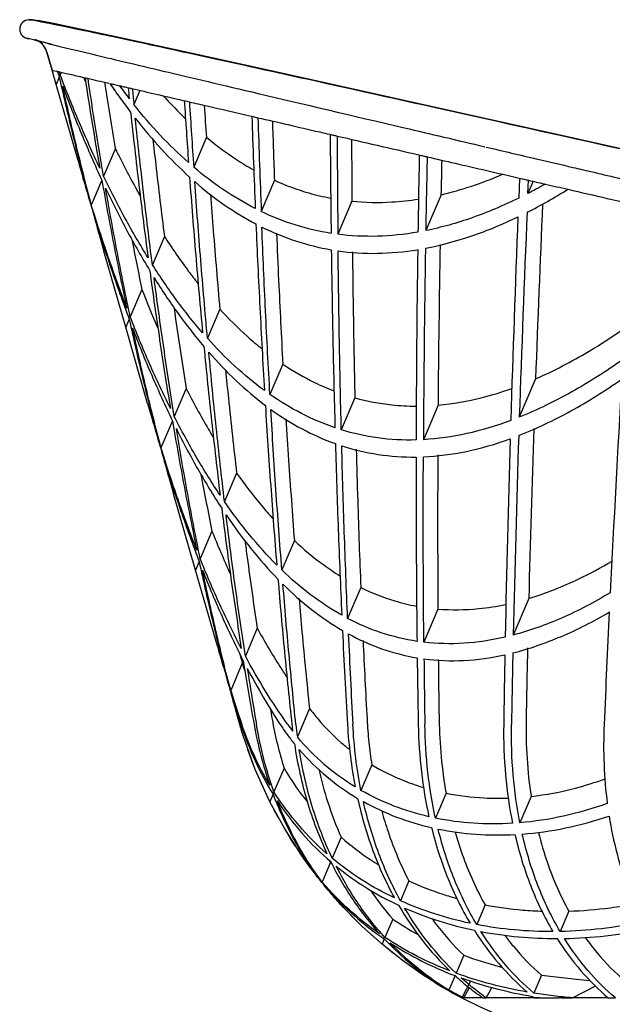
# Model space of a CAD drawing. Units: inches. Extents: x 0 to 204, y 0 to 264.
# Drawn here: x 76 to 84, y 113 to 127 of the extents above; entities that cross this region are included whole.
import ezdxf

# ---------------------------------------------------------------- set-up
doc = ezdxf.new("R2010")
doc.units = ezdxf.units.IN
doc.header["$MEASUREMENT"] = 0
doc.layers.get('0').update_dxf_attribs({"color": 10})

# ---------------------------------------------------------------- blocks, each defined once
blk = doc.blocks.new('VALLE-6W-SD')
for p, q in [((-10.903, 37.192), (-11.155, 37.254)), ((-10.815, 37.171), (-11.155, 37.254)), ((-10.817, 36.829), (-10.886, 37.069)), ((-10.886, 37.069), (-10.817, 36.829)), ((-10.763, 36.638), (-10.817, 36.829)), ((-10.709, 36.765), (-10.718, 36.806)), ((-10.694, 36.8), (-10.709, 36.765)), ((-10.721, 36.736), (-10.763, 36.638)), ((-10.471, 35.621), (-10.763, 36.638)), ((-9.645, 36.558), (-9.725, 36.368)), ((-8.152, 36.213), (-8.07, 36.194)), ((-8.758, 35.932), (-8.927, 35.534)), ((-9.973, 35.784), (-10.13, 35.413)), ((-10.471, 35.621), (-10.394, 35.351)), ((-5.811, 35.672), (-5.803, 35.67)), ((-10.394, 35.351), (-10.405, 35.389)), ((-10.153, 35.359), (-10.294, 35.027)), ((-7.85, 35.358), (-8.026, 34.941)), ((-4.579, 35.387), (-4.59, 35.121)), ((-4.467, 35.182), (-4.46, 35.359)), ((-4.398, 35.345), (-4.467, 35.182)), ((-4.248, 35.31), (-4.236, 35.308)), ((-5.627, 35.165), (-5.83, 34.686)), ((-6.815, 35.079), (-7.003, 34.637)), ((-10.202, 34.684), (-10.125, 34.414)), ((-10.193, 34.65), (-10.202, 34.684)), ((-9.319, 34.61), (-9.479, 34.232)), ((-9.833, 33.397), (-10.125, 34.414)), ((-9.619, 33.902), (-9.775, 33.535)), ((-8.579, 33.638), (-8.744, 33.25)), ((-9.788, 33.503), (-9.833, 33.397)), ((-9.542, 32.38), (-9.833, 33.397)), ((-7.738, 32.904), (-7.91, 32.5)), ((-4.365, 32.707), (-4.582, 32.196)), ((-9.028, 32.579), (-9.186, 32.207)), ((-9.542, 32.38), (-9.464, 32.11)), ((-6.776, 32.455), (-6.958, 32.028)), ((-5.666, 32.357), (-5.861, 31.896)), ((-9.464, 32.11), (-9.475, 32.148)), ((-9.211, 32.148), (-9.364, 31.787)), ((-9.273, 31.443), (-9.195, 31.172)), ((-9.263, 31.409), (-9.273, 31.443)), ((-8.355, 31.451), (-8.516, 31.07)), ((-8.904, 30.156), (-9.195, 31.172)), ((-8.684, 30.674), (-8.84, 30.306)), ((-7.584, 30.55), (-7.751, 30.157)), ((-8.855, 30.272), (-8.904, 30.156)), ((-8.612, 29.139), (-8.904, 30.156)), ((-6.698, 29.924), (-6.873, 29.511)), ((-4.456, 29.776), (-4.663, 29.288)), ((-5.668, 29.635), (-5.856, 29.192)), ((-8.08, 29.382), (-8.238, 29.008)), ((-8.612, 29.139), (-8.535, 28.869)), ((-8.279, 28.913), (-8.434, 28.547)), ((-7.383, 28.309), (-7.544, 27.929)), ((-8.344, 28.201), (-8.313, 28.096)), ((-8.313, 28.096), (-8.344, 28.201)), ((-8.265, 27.935), (-8.313, 28.096)), ((-7.519, 27.762), (-7.52, 27.76)), ((-7.721, 27.511), (-7.856, 27.195)), ((-6.55, 27.556), (-6.695, 27.215)), ((-7.962, 27.169), (-8.029, 27.314)), ((-7.868, 27.164), (-7.911, 27.064)), ((-5.559, 27.178), (-5.7, 26.844)), ((-4.425, 27.135), (-4.574, 26.783)), ((-7.799, 26.852), (-7.858, 26.961)), ((-6.96, 26.589), (-7.079, 26.31)), ((-7.37, 26.182), (-7.49, 26.351)), ((-7.37, 26.182), (-7.387, 26.206)), ((-7.102, 26.255), (-7.214, 25.992)), ((-6.055, 26.006), (-6.168, 25.742)), ((-6.928, 25.652), (-7.059, 25.797)), ((-7.043, 25.778), (-7.059, 25.797)), ((-5.039, 25.687), (-5.15, 25.424)), ((-6.271, 25.497), (-6.375, 25.253)), ((-3.922, 25.604), (-4.037, 25.332)), ((-6.484, 25.223), (-6.561, 25.291)), ((-6.384, 25.232), (-6.413, 25.163)), ((-6.263, 25.04), (-6.342, 25.104)), ((-5.324, 25.014), (-5.425, 24.775)), ((-5.714, 24.655), (-5.865, 24.751)), ((-5.439, 24.743), (-5.522, 24.547)), ((-4.285, 24.748), (-4.386, 24.509)), ((-5.714, 24.655), (-5.734, 24.667)), ((-5.234, 24.667), (-5.351, 24.446)), ((-5.321, 24.446), (-5.247, 24.583)), ((-5.076, 24.446), (-5.351, 24.446)), ((-5.337, 24.446), (-5.321, 24.446)), ((-5.066, 24.446), (-5.023, 24.446)), ((-4.315, 24.446), (-5.024, 24.446)), ((-4.382, 24.446), (-4.311, 24.446)), ((-4.313, 24.448), (-4.315, 24.45)), ((-4.293, 24.446), (-4.052, 24.446)), ((-4.017, 24.446), (-4.052, 24.446)), ((-4.017, 24.446), (-3.871, 24.446)), ((-3.4, 24.446), (-3.88, 24.446)), ((-3.395, 24.446), (-3.3, 24.446))]:
    blk.add_line(p, q)
at = {"flags": 128}
for points in [[(-11.12, 37.501), (-11.155, 37.497), (-11.173, 37.49), (-11.193, 37.48)], [(-11.12, 37.501), (-11.155, 37.497), (-11.173, 37.49), (-11.193, 37.48)], [(-11.12, 37.501), (-11.085, 37.499), (-10.83, 37.457), (-10.125, 37.309), (-9.289, 37.127), (-7.248, 36.676), (-6.746, 36.564)], [(-0.088, 35.077), (-2.232, 35.557), (-4.035, 35.96), (-5.516, 36.29), (-7.814, 36.801), (-9.186, 37.104), (-9.984, 37.278), (-10.776, 37.446), (-10.982, 37.486), (-11.059, 37.497), (-11.12, 37.501)], [(-11.009, 37.221), (-11.02, 37.226), (-11.036, 37.233), (-11.043, 37.235)], [(-11.009, 37.221), (-11.02, 37.226), (-11.036, 37.233), (-11.043, 37.235)], [(-7.911, 27.064), (-8.105, 27.492), (-8.265, 27.935)], [(-8.132, 27.561), (-8.157, 27.625), (-8.206, 27.761)], [(-7.49, 26.351), (-7.713, 26.7), (-7.911, 27.064)], [(-7.57, 26.469), (-7.629, 26.563), (-7.668, 26.625)], [(-6.413, 25.163), (-6.678, 25.4), (-6.928, 25.652)], [(-6.735, 25.455), (-6.781, 25.5), (-6.842, 25.562)], [(-5.865, 24.751), (-6.145, 24.949), (-6.413, 25.163)], [(-5.962, 24.818), (-6.035, 24.869), (-6.085, 24.905)], [(-4.285, 24.748), (-3.777, 24.689), (-3.635, 24.679)], [(-5.023, 24.446), (-4.964, 24.557), (-4.949, 24.587)], [(-3.871, 24.446), (-3.569, 24.6), (-3.554, 24.606)], [(-3.502, 23.827), (-3.738, 23.87), (-3.972, 23.922), (-4.204, 23.984), (-4.433, 24.055), (-4.659, 24.135), (-4.882, 24.224), (-5.101, 24.321), (-5.316, 24.428), (-5.351, 24.446)]]:
    blk.add_lwpolyline(points, dxfattribs=at)
for centre, radius, start, end in [((-11.125, 37.375), 0.125, 90.2709, 179.9482), ((-11.127, 37), 0.5, 83.0909, 89.8641), ((-11.125, 37.375), 0.125, 179.9483, 270), ((-11.127, 37), 0.25, 16.0265, 63.4667)]:
    blk.add_arc(centre, radius, start, end)
for centre, major_axis, ratio, start_param, end_param in [((-11.125, 37.375), (0.028, 0.122), 1, 0.231824, 1.79699), ((-11.125, 37.375), (0.028, 0.122), 1, 0.801638, 1.275268), ((-11.127, 37), (0.113, 0.487), 1, 0.106509, 0.224724), ((-11.125, 37.375), (0.028, 0.122), 1, 1.796992, 2.02152), ((-11.125, 37.375), (0.028, 0.122), 1, 1.796991, 3.36869), ((-11.127, 37), (0.056, 0.244), 1, 5.219287, 5.993884), ((8.724, 52.468), (10.793, 25.444), 0.707107, 2.492417, 2.496005), ((36.162, 61.316), (24.188, 57.024), 0.707107, 2.28909, 2.305434), ((-1.927, 46.307), (5.098, 12.02), 0.707107, 2.743856, 2.76602), ((57.465, 67.772), (34.866, 82.199), 0.707107, 2.234004, 2.235851), ((58.895, 68.052), (35.561, 83.837), 0.707107, 2.229977, 2.232595), ((76.186, 71.232), (43.983, 103.693), 0.707107, 2.189561, 2.197634), ((77.916, 71.533), (44.829, 105.687), 0.707107, 2.186191, 2.194531), ((76.645, 71.09), (44.077, 103.915), 0.707107, 2.188063, 2.192225), ((99.03, 74.989), (55.18, 130.092), 0.707107, 2.151719, 2.161198), ((101.159, 75.317), (56.228, 132.562), 0.707107, 2.148791, 2.158237), ((100.033, 74.905), (55.551, 130.965), 0.707107, 2.149582, 2.155624), ((127.385, 79.113), (69.185, 163.108), 0.707107, 2.118331, 2.126357), ((130.056, 79.476), (70.51, 166.232), 0.707107, 2.115701, 2.123518), ((129.239, 79.103), (69.991, 165.008), 0.707107, 2.115648, 2.120602), ((13.946, 52.911), (13.199, 31.117), 0.707107, 2.423404, 2.440324), ((163.405, 83.693), (87.124, 205.401), 0.707107, 2.087922, 2.092851), ((166.849, 84.098), (88.847, 209.464), 0.707107, 2.085485, 2.090109), ((166.633, 83.776), (88.638, 208.97), 0.707107, 2.084719, 2.086889), ((14.132, 52.72), (13.258, 31.256), 0.707107, 2.423458, 2.435474), ((14.132, 52.72), (13.258, 31.256), 0.707107, 2.423458, 2.435474), ((15.312, 52.752), (13.792, 32.515), 0.707107, 2.411787, 2.423458), ((15.312, 52.752), (13.792, 32.515), 0.707107, 2.411787, 2.423458), ((197.861, 84.548), (104.133, 245.502), 0.707107, 2.056566, 2.065856), ((15.509, 52.565), (13.857, 32.668), 0.707107, 2.407051, 2.423404), ((189.964, 83.624), (100.21, 236.252), 0.707107, 2.061159, 2.072418), ((194.732, 84.189), (102.617, 241.928), 0.707107, 2.05847, 2.069522), ((142.681, 77.643), (76.462, 180.265), 0.707107, 2.093854, 2.107744), ((146.027, 78.089), (78.134, 184.207), 0.707107, 2.091094, 2.104754), ((148.189, 78.516), (79.148, 186.597), 0.707107, 2.090087, 2.101409), ((217.188, 81.877), (113.673, 267.994), 0.707107, 2.038853, 2.049217), ((12.819, 48.213), (12.087, 28.496), 0.707107, 2.423383, 2.441848), ((13.004, 48.021), (12.146, 28.634), 0.707107, 2.423447, 2.436557), ((13.004, 48.021), (12.146, 28.634), 0.707107, 2.423447, 2.436557), ((161.199, 75.413), (85.353, 201.227), 0.707107, 2.070577, 2.083549), ((164.353, 75.926), (86.879, 204.825), 0.707107, 2.068858, 2.079714), ((157.073, 74.898), (83.278, 196.335), 0.707107, 2.073492, 2.086716), ((14.184, 48.054), (12.68, 29.894), 0.707107, 2.410748, 2.423448), ((14.184, 48.054), (12.68, 29.894), 0.707107, 2.410748, 2.423448), ((14.382, 47.867), (12.745, 30.047), 0.707107, 2.405592, 2.423383), ((186.562, 74.662), (97.888, 230.78), 0.707107, 2.050339, 2.056682), ((71.753, 59.419), (40.547, 95.594), 0.707107, 2.168243, 2.181436), ((73.769, 59.771), (41.538, 97.929), 0.707107, 2.164763, 2.177178), ((72.977, 59.511), (41.033, 96.739), 0.707107, 2.166827, 2.177764), ((11.692, 43.515), (10.975, 25.875), 0.707107, 2.423356, 2.443676), ((139.281, 69.338), (74.074, 174.635), 0.707107, 2.085002, 2.090366), ((139.671, 69.189), (74.176, 174.877), 0.707107, 2.083474, 2.088819), ((28.452, 48.811), (19.214, 45.299), 0.707107, 2.295735, 2.315583), ((99.161, 63.865), (54.074, 127.484), 0.707107, 2.127356, 2.134279), ((101.805, 64.259), (55.385, 130.575), 0.707107, 2.124032, 2.130681), ((101.393, 64.045), (55.075, 129.843), 0.707107, 2.123967, 2.130067), ((135.688, 68.888), (72.274, 170.392), 0.707107, 2.088199, 2.093556), ((29.578, 49.079), (19.76, 46.585), 0.707107, 2.291322, 2.308261), ((11.877, 43.323), (11.034, 26.012), 0.707107, 2.430645, 2.437857), ((11.877, 43.323), (11.034, 26.012), 0.707107, 2.430645, 2.437857), ((13.056, 43.355), (11.568, 27.272), 0.707107, 2.409506, 2.423434), ((9.317, 41.757), (9.681, 22.824), 0.707107, 2.449808, 2.472693), ((10.026, 41.968), (10.027, 23.64), 0.707107, 2.443926, 2.45907), ((13.618, 43.419), (11.829, 27.887), 0.707107, 2.404196, 2.416442), ((13.056, 43.355), (11.568, 27.272), 0.707107, 2.41647, 2.423434), ((-1.683, 35.514), (3.711, 8.75), 0.707107, 2.770971, 2.796996), ((-4.52, 31.872), (2, 4.716), 0.707107, 2.736079, 2.764753), ((-2.994, 30.271), (2.398, 5.654), 0.707107, 2.23949, 2.25577), ((-2.925, 30.247), (2.404, 5.668), 0.707107, 2.234112, 2.264663), ((-1.842, 31.686), (3.145, 7.415), 0.707107, 3.051566, 3.071116), ((-1.774, 32.264), (3.356, 7.912), 0.707107, 3.084153, 3.092907), ((-1.774, 32.264), (3.356, 7.912), 0.707107, 3.094161, 3.10417), ((-1.227, 29.727), (2.425, 5.716), 0.707107, 2.941924, 2.948456), ((-0.939, 36.331), (4.86, 11.458), 0.707107, 3.316447, 3.318974)]:
    blk.add_ellipse(centre, major_axis=major_axis, ratio=ratio, start_param=start_param, end_param=end_param)
for points, knots in [([(-11.125, 37.5), (-11.122, 37.502), (-11.083, 37.498), (-10.875, 37.46), (-10.374, 37.357), (-9.414, 37.15), (-8.026, 36.846), (-6.176, 36.436), (-3.878, 35.924), (-1.8, 35.46), (-0.096, 35.079), (0.755, 34.889), (1.181, 34.793)], [0, 0, 0, 0, 0.055556, 0.111111, 0.222222, 0.333333, 0.444444, 0.583333, 0.722222, 0.861111, 0.930556, 1, 1, 1, 1]), ([(-11.025, 37.223), (-10.991, 37.214), (-10.831, 37.174), (-10.35, 37.058), (-9.386, 36.829), (-8.003, 36.502), (-6.499, 36.148), (-5.411, 35.893), (-5.042, 35.806)], [0.0706555, 0.0706555, 0.0706555, 0.0706555, 0.1111111, 0.2222222, 0.3333333, 0.4444444, 0.5833333, 0.6515512, 0.6515512, 0.6515512, 0.6515512]), ([(-10.817, 36.829), (-10.817, 36.829), (-10.795, 36.824), (-10.75, 36.813), (-10.746, 36.812)], [0, 0, 0, 0, 0.0625, 0.06843716, 0.06843716, 0.06843716, 0.06843716]), ([(-10.732, 36.809), (-10.694, 36.8), (-10.6, 36.778), (-10.463, 36.747), (-10.391, 36.73)], [0.07483142, 0.07483142, 0.07483142, 0.07483142, 0.125, 0.16760038, 0.16760038, 0.16760038, 0.16760038]), ([(-9.925, 36.622), (-9.909, 36.619), (-9.872, 36.61), (-9.833, 36.601), (-9.81, 36.596)], [0.24354601, 0.24354601, 0.24354601, 0.24354601, 0.25, 0.2590387, 0.2590387, 0.2590387, 0.2590387]), ([(-9.334, 36.486), (-9.254, 36.397), (-9.156, 36.295), (-9.055, 36.198), (-9.039, 36.182)], [-1, -1, -1, -1, -0.5, -0.4041378, -0.4041378, -0.4041378, -0.4041378]), ([(-8.986, 36.405), (-8.909, 36.388), (-8.648, 36.327), (-8.365, 36.262), (-8.158, 36.214)], [0.35201333, 0.35201333, 0.35201333, 0.35201333, 0.375, 0.42762389, 0.42762389, 0.42762389, 0.42762389]), ([(-8.07, 36.194), (-7.81, 36.134), (-7.492, 36.06), (-7.156, 35.982), (-7.11, 35.972)], [0.43498992, 0.43498992, 0.43498992, 0.43498992, 0.5, 0.51008171, 0.51008171, 0.51008171, 0.51008171]), ([(-9.473, 35.908), (-9.46, 35.795), (-9.411, 35.361), (-9.359, 34.929), (-9.319, 34.61)], [-0.6760044, -0.6760044, -0.6760044, -0.6760044, -0.5, 0, 0, 0, 0]), ([(-8.758, 35.932), (-8.629, 35.825), (-8.424, 35.673), (-8.207, 35.542), (-8.13, 35.499)], [-1, -1, -1, -1, -0.5, -0.2293125, -0.2293125, -0.2293125, -0.2293125]), ([(-9.973, 35.784), (-9.881, 35.595), (-9.772, 35.382), (-9.657, 35.176), (-9.642, 35.149)], [-1, -1, -1, -1, -0.5, -0.4258174, -0.4258174, -0.4258174, -0.4258174]), ([(-5.811, 35.672), (-5.688, 35.643), (-5.289, 35.551), (-4.874, 35.455), (-4.582, 35.388)], [0.60073284, 0.60073284, 0.60073284, 0.60073284, 0.625, 0.67920772, 0.67920772, 0.67920772, 0.67920772]), ([(-4.335, 35.64), (-4.18, 35.604), (-3.948, 35.55), (-3.714, 35.495), (-3.638, 35.477)], [0.6944302, 0.6944302, 0.6944302, 0.6944302, 0.72222222, 0.7355594, 0.7355594, 0.7355594, 0.7355594]), ([(-7.85, 35.358), (-7.701, 35.29), (-7.455, 35.2), (-7.199, 35.139), (-7.102, 35.121)], [-1, -1, -1, -1, -0.5, -0.1981044, -0.1981044, -0.1981044, -0.1981044]), ([(-3.932, 35.238), (-3.759, 35.198), (-3.475, 35.132), (-3.187, 35.065), (-3.075, 35.04)], [0.71875, 0.71875, 0.71875, 0.71875, 0.75, 0.76949907, 0.76949907, 0.76949907, 0.76949907]), ([(-8.704, 35.175), (-8.692, 35.012), (-8.653, 34.498), (-8.61, 33.987), (-8.579, 33.638)], [-0.7332039, -0.7332039, -0.7332039, -0.7332039, -0.5, 0, 0, 0, 0]), ([(-6.815, 35.079), (-6.64, 35.062), (-6.347, 35.056), (-6.047, 35.088), (-5.929, 35.107)], [-1, -1, -1, -1, -0.5, -0.177375, -0.177375, -0.177375, -0.177375]), ([(-9.319, 34.61), (-9.215, 34.449), (-9.068, 34.236), (-8.913, 34.035), (-8.871, 33.982)], [-1, -1, -1, -1, -0.5, -0.3183375, -0.3183375, -0.3183375, -0.3183375]), ([(-7.822, 34.653), (-7.813, 34.444), (-7.788, 33.86), (-7.758, 33.277), (-7.738, 32.904)], [-0.7794737, -0.7794737, -0.7794737, -0.7794737, -0.5, 0, 0, 0, 0]), ([(-6.809, 34.404), (-6.806, 34.154), (-6.798, 33.504), (-6.785, 32.855), (-6.776, 32.455)], [-0.8117159, -0.8117159, -0.8117159, -0.8117159, -0.5, 0, 0, 0, 0]), ([(-9.191, 33.661), (-9.184, 33.609), (-9.132, 33.247), (-9.077, 32.887), (-9.028, 32.579)], [-0.5841003, -0.5841003, -0.5841003, -0.5841003, -0.5, 0, 0, 0, 0]), ([(-8.579, 33.638), (-8.461, 33.509), (-8.278, 33.327), (-8.084, 33.163), (-8.018, 33.11)], [-1, -1, -1, -1, -0.5, -0.2537271, -0.2537271, -0.2537271, -0.2537271]), ([(-4.365, 32.707), (-4.124, 32.814), (-3.725, 33.021), (-3.334, 33.274), (-3.179, 33.383)], [-1, -1, -1, -1, -0.5, -0.1630853, -0.1630853, -0.1630853, -0.1630853]), ([(-7.738, 32.904), (-7.602, 32.812), (-7.379, 32.684), (-7.145, 32.582), (-7.058, 32.549)], [-1, -1, -1, -1, -0.5, -0.2123162, -0.2123162, -0.2123162, -0.2123162]), ([(-8.503, 32.827), (-8.49, 32.701), (-8.443, 32.241), (-8.393, 31.782), (-8.355, 31.451)], [-0.6890634, -0.6890634, -0.6890634, -0.6890634, -0.5, 0, 0, 0, 0]), ([(-9.028, 32.579), (-8.935, 32.396), (-8.815, 32.178), (-8.69, 31.967), (-8.667, 31.93)], [-1, -1, -1, -1, -0.5, -0.3909801, -0.3909801, -0.3909801, -0.3909801]), ([(-5.666, 32.357), (-5.47, 32.376), (-5.143, 32.432), (-4.814, 32.533), (-4.683, 32.58)], [-1, -1, -1, -1, -0.5, -0.1681813, -0.1681813, -0.1681813, -0.1681813]), ([(-6.776, 32.455), (-6.615, 32.41), (-6.346, 32.359), (-6.068, 32.345), (-5.959, 32.344)], [-1, -1, -1, -1, -0.5, -0.1853958, -0.1853958, -0.1853958, -0.1853958]), ([(-7.696, 32.173), (-7.685, 31.99), (-7.65, 31.448), (-7.612, 30.908), (-7.584, 30.55)], [-0.7541377, -0.7541377, -0.7541377, -0.7541377, -0.5, 0, 0, 0, 0]), ([(-6.759, 31.768), (-6.753, 31.539), (-6.735, 30.923), (-6.713, 30.309), (-6.698, 29.924)], [-0.7964793, -0.7964793, -0.7964793, -0.7964793, -0.5, 0, 0, 0, 0]), ([(-5.67, 31.692), (-5.671, 31.421), (-5.673, 30.735), (-5.671, 30.05), (-5.668, 29.635)], [-0.8256486, -0.8256486, -0.8256486, -0.8256486, -0.5, 0, 0, 0, 0]), ([(-8.355, 31.451), (-8.248, 31.298), (-8.09, 31.091), (-7.921, 30.898), (-7.871, 30.843)], [-1, -1, -1, -1, -0.5, -0.2923937, -0.2923937, -0.2923937, -0.2923937]), ([(-8.244, 30.55), (-8.234, 30.474), (-8.182, 30.084), (-8.127, 29.695), (-8.08, 29.382)], [-0.6189973, -0.6189973, -0.6189973, -0.6189973, -0.5, 0, 0, 0, 0]), ([(-7.584, 30.55), (-7.461, 30.433), (-7.263, 30.269), (-7.052, 30.127), (-6.977, 30.081)], [-1, -1, -1, -1, -0.5, -0.2338654, -0.2338654, -0.2338654, -0.2338654]), ([(-4.456, 29.776), (-4.232, 29.846), (-3.859, 29.992), (-3.492, 30.187), (-3.344, 30.275)], [-1, -1, -1, -1, -0.5, -0.1613125, -0.1613125, -0.1613125, -0.1613125]), ([(-6.698, 29.924), (-6.551, 29.851), (-6.308, 29.755), (-6.053, 29.693), (-5.955, 29.675)], [-1, -1, -1, -1, -0.5, -0.1973787, -0.1973787, -0.1973787, -0.1973787]), ([(-7.522, 29.775), (-7.509, 29.627), (-7.466, 29.137), (-7.418, 28.649), (-7.383, 28.309)], [-0.7161308, -0.7161308, -0.7161308, -0.7161308, -0.5, 0, 0, 0, 0]), ([(-5.668, 29.635), (-5.489, 29.621), (-5.191, 29.624), (-4.887, 29.671), (-4.768, 29.696)], [-1, -1, -1, -1, -0.5, -0.1798564, -0.1798564, -0.1798564, -0.1798564]), ([(-8.08, 29.382), (-7.984, 29.205), (-7.854, 28.984), (-7.716, 28.773), (-7.685, 28.727)], [-1, -1, -1, -1, -0.5, -0.3563449, -0.3563449, -0.3563449, -0.3563449]), ([(-7.266, 28.165), (-7.171, 28.053), (-7.034, 27.914), (-6.888, 27.792), (-6.849, 27.762)], [-1, -1, -1, -1, -0.5, -0.3257738, -0.3257738, -0.3257738, -0.3257738]), ([(-7.916, 27.292), (-7.989, 27.414), (-8.124, 27.671), (-8.236, 27.95), (-8.286, 28.096)], [-0.9922606, -0.9922606, -0.9922606, -0.9922606, -0.5, 0, 0, 0, 0]), ([(-7.258, 27.498), (-7.225, 27.352), (-7.139, 27.037), (-7.028, 26.743), (-6.96, 26.589)], [-0.6128539, -0.6128539, -0.6128539, -0.6128539, -0.3333333, 0, 0, 0, 0]), ([(-6.55, 27.556), (-6.409, 27.472), (-6.183, 27.361), (-5.944, 27.278), (-5.857, 27.252)], [-1, -1, -1, -1, -0.5, -0.2221915, -0.2221915, -0.2221915, -0.2221915]), ([(-4.425, 27.135), (-4.228, 27.157), (-3.899, 27.218), (-3.569, 27.322), (-3.437, 27.37)], [-1, -1, -1, -1, -0.5, -0.1685707, -0.1685707, -0.1685707, -0.1685707]), ([(-5.559, 27.178), (-5.392, 27.144), (-5.117, 27.11), (-4.834, 27.108), (-4.725, 27.112)], [-1, -1, -1, -1, -0.5, -0.188303, -0.188303, -0.188303, -0.188303]), ([(-6.418, 26.937), (-6.392, 26.845), (-6.292, 26.519), (-6.163, 26.214), (-6.055, 26.006)], [-0.692226, -0.692226, -0.692226, -0.692226, -0.5, 0, 0, 0, 0]), ([(-6.96, 26.589), (-6.833, 26.478), (-6.665, 26.351), (-6.49, 26.24), (-6.452, 26.217)], [-1, -1, -1, -1, -0.5, -0.3676155, -0.3676155, -0.3676155, -0.3676155]), ([(-5.438, 26.657), (-5.405, 26.541), (-5.294, 26.2), (-5.15, 25.885), (-5.039, 25.687)], [-0.7472147, -0.7472147, -0.7472147, -0.7472147, -0.5, 0, 0, 0, 0]), ([(-4.328, 26.655), (-4.293, 26.516), (-4.183, 26.145), (-4.033, 25.806), (-3.922, 25.604)], [-0.7864673, -0.7864673, -0.7864673, -0.7864673, -0.5, 0, 0, 0, 0]), ([(-6.055, 26.006), (-5.907, 25.939), (-5.692, 25.855), (-5.472, 25.789), (-5.407, 25.771)], [-1, -1, -1, -1, -0.5, -0.2929332, -0.2929332, -0.2929332, -0.2929332]), ([(-5.039, 25.687), (-4.873, 25.656), (-4.618, 25.621), (-4.359, 25.606), (-4.27, 25.604)], [-1, -1, -1, -1, -0.5, -0.2422613, -0.2422613, -0.2422613, -0.2422613]), ([(-3.922, 25.604), (-3.738, 25.609), (-3.446, 25.633), (-3.15, 25.681), (-3.041, 25.702)], [-1, -1, -1, -1, -0.5, -0.2099938, -0.2099938, -0.2099938, -0.2099938]), ([(-5.743, 25.5), (-5.726, 25.475), (-5.596, 25.3), (-5.455, 25.141), (-5.324, 25.014)], [-0.5804406, -0.5804406, -0.5804406, -0.5804406, -0.5, 0, 0, 0, 0]), ([(-4.772, 25.276), (-4.736, 25.227), (-4.586, 25.036), (-4.419, 24.865), (-4.285, 24.748)], [-0.6632503, -0.6632503, -0.6632503, -0.6632503, -0.5, 0, 0, 0, 0]), ([(-3.698, 25.248), (-3.649, 25.179), (-3.486, 24.968), (-3.303, 24.782), (-3.167, 24.667)], [-0.7266874, -0.7266874, -0.7266874, -0.7266874, -0.5, 0, 0, 0, 0]), ([(-5.324, 25.014), (-5.169, 24.957), (-4.998, 24.904), (-4.824, 24.858), (-4.809, 24.855)], [-1, -1, -1, -1, -0.5, -0.4519208, -0.4519208, -0.4519208, -0.4519208]), ([(-5.524, 24.543), (-5.495, 24.526), (-5.457, 24.504), (-5.418, 24.482), (-5.407, 24.477)], [-1, -1, -1, -1, -0.5, -0.3225705, -0.3225705, -0.3225705, -0.3225705]), ([(-5.407, 24.477), (-5.418, 24.482), (-5.457, 24.504), (-5.495, 24.526), (-5.524, 24.543)], [-0.6774295, -0.6774295, -0.6774295, -0.6774295, -0.5, 0, 0, 0, 0])]:
    blk.add_open_spline(points, degree=3, knots=knots)
for points in [[(-11.067, 37.494), (-11.094, 37.498), (-11.107, 37.5), (-11.117, 37.5)], [(-11.014, 37.22), (-11.032, 37.224), (-11.049, 37.228), (-11.061, 37.232)], [(-10.749, 36.813), (-10.745, 36.812), (-10.734, 36.809), (-10.723, 36.807), (-10.718, 36.806)], [(-10.721, 36.736), (-10.662, 36.47), (-10.538, 35.94), (-10.404, 35.418), (-10.334, 35.158)], [(-10.181, 35.519), (-10.276, 35.721), (-10.459, 36.13), (-10.628, 36.551), (-10.709, 36.765)], [(-10.394, 36.731), (-10.387, 36.713), (-10.38, 36.696), (-10.373, 36.678)], [(-10.378, 36.727), (-10.372, 36.726), (-10.359, 36.723), (-10.345, 36.719), (-10.338, 36.718)], [(-10.378, 36.727), (-10.347, 36.525), (-10.284, 36.121), (-10.216, 35.719), (-10.181, 35.519)], [(-10.339, 36.718), (-10.256, 36.699), (-10.162, 36.677), (-10.058, 36.653)], [(-10.13, 35.413), (-10.167, 35.629), (-10.239, 36.063), (-10.306, 36.499), (-10.338, 36.718)], [(-10.294, 35.027), (-10.363, 35.289), (-10.496, 35.815), (-10.618, 36.347), (-10.676, 36.615)], [(-10.676, 36.615), (-10.596, 36.4), (-10.429, 35.975), (-10.247, 35.562), (-10.153, 35.359)], [(-10.045, 36.65), (-10.025, 36.645), (-9.984, 36.636), (-9.941, 36.626), (-9.92, 36.621)], [(-10.045, 36.65), (-10, 36.584), (-9.91, 36.454), (-9.816, 36.328), (-9.769, 36.266)], [(-9.983, 36.56), (-9.99, 36.57), (-9.996, 36.58), (-10.003, 36.59)], [(-9.803, 36.594), (-9.794, 36.592), (-9.775, 36.588), (-9.757, 36.583), (-9.747, 36.581)], [(-9.772, 36.587), (-9.767, 36.586), (-9.762, 36.585), (-9.757, 36.584)], [(-9.749, 36.582), (-9.548, 36.535), (-9.32, 36.483), (-9.068, 36.424)], [(-9.054, 36.421), (-9.042, 36.418), (-9.019, 36.413), (-8.996, 36.408), (-8.984, 36.405)], [(-8.997, 35.595), (-9.127, 35.711), (-9.379, 35.955), (-9.613, 36.226), (-9.725, 36.368)], [(-9.769, 36.266), (-9.734, 35.94), (-9.66, 35.291), (-9.579, 34.645), (-9.536, 34.323)], [(-9.479, 34.232), (-9.521, 34.556), (-9.6, 35.205), (-9.672, 35.858), (-9.707, 36.186)], [(-9.707, 36.186), (-9.595, 36.042), (-9.363, 35.768), (-9.112, 35.52), (-8.983, 35.402)], [(-7.106, 35.971), (-7.09, 35.967), (-7.059, 35.96), (-7.028, 35.953), (-7.012, 35.949)], [(-7.011, 35.949), (-6.666, 35.869), (-6.303, 35.785), (-5.924, 35.698)], [(-5.022, 35.801), (-4.799, 35.749), (-4.572, 35.696), (-4.343, 35.642)], [(-5.917, 35.696), (-5.899, 35.692), (-5.864, 35.684), (-5.829, 35.676), (-5.811, 35.672)], [(-8.105, 34.981), (-8.252, 35.056), (-8.535, 35.223), (-8.799, 35.425), (-8.927, 35.534)], [(-10.153, 35.359), (-10.103, 35.072), (-9.997, 34.5), (-9.881, 33.934), (-9.821, 33.653)], [(-9.536, 34.323), (-9.643, 34.496), (-9.849, 34.851), (-10.039, 35.223), (-10.13, 35.413)], [(-8.983, 35.402), (-8.957, 35.054), (-8.903, 34.359), (-8.841, 33.668), (-8.808, 33.323)], [(-5.627, 35.165), (-5.49, 35.198), (-5.216, 35.275), (-4.942, 35.38), (-4.805, 35.439)], [(-4.579, 35.387), (-4.559, 35.382), (-4.519, 35.373), (-4.48, 35.364), (-4.46, 35.359)], [(-4.459, 35.359), (-4.39, 35.343), (-4.321, 35.327), (-4.251, 35.311)], [(-3.629, 35.475), (-3.391, 35.419), (-3.15, 35.362), (-2.907, 35.306)], [(-9.775, 33.535), (-9.834, 33.818), (-9.948, 34.387), (-10.053, 34.963), (-10.103, 35.252)], [(-10.103, 35.252), (-10.012, 35.06), (-9.824, 34.685), (-9.619, 34.326), (-9.513, 34.151)], [(-8.744, 33.25), (-8.775, 33.596), (-8.835, 34.292), (-8.888, 34.99), (-8.913, 35.34)], [(-8.913, 35.34), (-8.786, 35.229), (-8.524, 35.023), (-8.242, 34.852), (-8.097, 34.775)], [(-4.478, 34.931), (-4.387, 34.977), (-4.204, 35.075), (-4.023, 35.182), (-3.933, 35.238)], [(-4.236, 35.308), (-4.274, 35.286), (-4.351, 35.243), (-4.429, 35.202), (-4.467, 35.182)], [(-4.236, 35.308), (-4.186, 35.296), (-4.085, 35.273), (-3.984, 35.25), (-3.933, 35.238)], [(-4.59, 35.121), (-4.796, 35.019), (-5.209, 34.844), (-5.623, 34.729), (-5.83, 34.686)], [(-9.821, 33.653), (-9.906, 33.877), (-10.07, 34.33), (-10.222, 34.793), (-10.294, 35.027)], [(-10.257, 34.888), (-10.185, 34.652), (-10.035, 34.186), (-9.873, 33.729), (-9.788, 33.503)], [(-7.093, 34.65), (-7.257, 34.676), (-7.576, 34.751), (-7.879, 34.871), (-8.026, 34.941)], [(-5.834, 34.451), (-5.628, 34.491), (-5.216, 34.601), (-4.805, 34.771), (-4.6, 34.871)], [(-8.097, 34.775), (-8.081, 34.403), (-8.046, 33.661), (-8.005, 32.921), (-7.983, 32.552)], [(-7.91, 32.5), (-7.931, 32.871), (-7.97, 33.615), (-8.003, 34.361), (-8.018, 34.734)], [(-8.018, 34.734), (-7.872, 34.662), (-7.571, 34.538), (-7.254, 34.459), (-7.091, 34.431)], [(-9.753, 34.569), (-9.71, 34.346), (-9.665, 34.124), (-9.619, 33.902)], [(-5.934, 34.667), (-6.117, 34.635), (-6.479, 34.598), (-6.83, 34.615), (-7.003, 34.637)], [(-7.001, 34.417), (-6.829, 34.392), (-6.48, 34.37), (-6.12, 34.403), (-5.938, 34.432)], [(-7.091, 34.431), (-7.085, 34.034), (-7.072, 33.241), (-7.053, 32.45), (-7.042, 32.055)], [(-6.958, 32.028), (-6.967, 32.425), (-6.984, 33.22), (-6.996, 34.017), (-7.001, 34.417)], [(-8.808, 33.323), (-8.929, 33.463), (-9.162, 33.755), (-9.376, 34.069), (-9.479, 34.232)], [(-9.513, 34.151), (-9.472, 33.842), (-9.384, 33.226), (-9.288, 32.615), (-9.238, 32.311)], [(-9.186, 32.207), (-9.235, 32.513), (-9.33, 33.128), (-9.416, 33.748), (-9.457, 34.059)], [(-9.457, 34.059), (-9.354, 33.894), (-9.141, 33.576), (-8.911, 33.281), (-8.791, 33.138)], [(-9.619, 33.902), (-9.551, 33.73), (-9.482, 33.559), (-9.409, 33.392)], [(-9.238, 32.311), (-9.335, 32.508), (-9.522, 32.909), (-9.693, 33.324), (-9.775, 33.535)], [(-9.788, 33.503), (-9.73, 33.235), (-9.608, 32.703), (-9.474, 32.178), (-9.405, 31.918)], [(-9.364, 31.787), (-9.433, 32.049), (-9.565, 32.578), (-9.685, 33.114), (-9.743, 33.384)], [(-9.743, 33.384), (-9.662, 33.171), (-9.492, 32.753), (-9.307, 32.348), (-9.211, 32.148)], [(-7.983, 32.552), (-8.12, 32.653), (-8.383, 32.87), (-8.627, 33.118), (-8.744, 33.25)], [(-8.791, 33.138), (-8.759, 32.806), (-8.691, 32.144), (-8.615, 31.485), (-8.575, 31.157)], [(-8.516, 31.07), (-8.555, 31.4), (-8.629, 32.063), (-8.695, 32.73), (-8.726, 33.064)], [(-8.726, 33.064), (-8.61, 32.93), (-8.369, 32.679), (-8.107, 32.457), (-7.971, 32.354)], [(-3.199, 32.967), (-3.424, 32.806), (-3.88, 32.517), (-4.346, 32.292), (-4.582, 32.196)], [(-4.59, 31.951), (-4.356, 32.044), (-3.892, 32.263), (-3.439, 32.547), (-3.214, 32.704)], [(-7.042, 32.055), (-7.196, 32.108), (-7.495, 32.236), (-7.775, 32.405), (-7.91, 32.5)], [(-7.971, 32.354), (-7.949, 31.998), (-7.902, 31.286), (-7.848, 30.577), (-7.819, 30.223)], [(-8.575, 31.157), (-8.686, 31.322), (-8.898, 31.662), (-9.093, 32.022), (-9.186, 32.207)], [(-7.751, 30.157), (-7.779, 30.513), (-7.832, 31.226), (-7.877, 31.942), (-7.898, 32.3)], [(-7.898, 32.3), (-7.764, 32.204), (-7.487, 32.03), (-7.19, 31.898), (-7.036, 31.843)], [(-9.211, 32.148), (-9.162, 31.858), (-9.059, 31.28), (-8.946, 30.708), (-8.886, 30.423)], [(-4.697, 32.152), (-4.893, 32.078), (-5.283, 31.962), (-5.669, 31.908), (-5.861, 31.896)], [(-8.84, 30.306), (-8.898, 30.593), (-9.01, 31.169), (-9.111, 31.751), (-9.159, 32.044)], [(-9.159, 32.044), (-9.067, 31.857), (-8.874, 31.493), (-8.663, 31.149), (-8.554, 30.981)], [(-5.959, 31.892), (-6.133, 31.888), (-6.473, 31.906), (-6.799, 31.978), (-6.958, 32.028)], [(-7.036, 31.843), (-7.025, 31.46), (-7, 30.696), (-6.969, 29.933), (-6.951, 29.553)], [(-6.873, 29.511), (-6.889, 29.893), (-6.919, 30.66), (-6.942, 31.429), (-6.952, 31.814)], [(-6.952, 31.814), (-6.794, 31.763), (-6.471, 31.686), (-6.133, 31.663), (-5.959, 31.665)], [(-5.862, 31.668), (-5.672, 31.676), (-5.288, 31.725), (-4.9, 31.836), (-4.704, 31.908)], [(-8.886, 30.423), (-8.973, 30.645), (-9.14, 31.094), (-9.292, 31.554), (-9.364, 31.787)], [(-9.327, 31.648), (-9.256, 31.413), (-9.105, 30.949), (-8.94, 30.496), (-8.855, 30.272)], [(-5.959, 31.665), (-5.96, 31.254), (-5.959, 30.433), (-5.952, 29.613), (-5.947, 29.204)], [(-5.856, 29.192), (-5.86, 29.604), (-5.865, 30.428), (-5.864, 31.254), (-5.862, 31.668)], [(-8.831, 31.433), (-8.784, 31.179), (-8.735, 30.926), (-8.684, 30.674)], [(-7.819, 30.223), (-7.945, 30.351), (-8.188, 30.62), (-8.41, 30.916), (-8.516, 31.07)], [(-8.554, 30.981), (-8.515, 30.667), (-8.432, 30.04), (-8.34, 29.419), (-8.292, 29.109)], [(-8.238, 29.008), (-8.286, 29.32), (-8.376, 29.946), (-8.457, 30.577), (-8.495, 30.894)], [(-8.495, 30.894), (-8.39, 30.737), (-8.169, 30.437), (-7.929, 30.164), (-7.803, 30.034)], [(-8.684, 30.674), (-8.606, 30.482), (-8.525, 30.293), (-8.441, 30.108)], [(-8.855, 30.272), (-8.797, 30.002), (-8.677, 29.466), (-8.544, 28.939), (-8.475, 28.677)], [(-8.292, 29.109), (-8.391, 29.3), (-8.582, 29.691), (-8.757, 30.098), (-8.84, 30.306)], [(-8.434, 28.547), (-8.503, 28.811), (-8.634, 29.342), (-8.752, 29.882), (-8.809, 30.154)], [(-8.809, 30.154), (-8.726, 29.944), (-8.554, 29.533), (-8.364, 29.138), (-8.266, 28.944)], [(-6.951, 29.553), (-7.095, 29.635), (-7.373, 29.817), (-7.629, 30.037), (-7.751, 30.157)], [(-7.803, 30.034), (-7.776, 29.709), (-7.718, 29.062), (-7.652, 28.417), (-7.617, 28.096)], [(-7.564, 28.096), (-7.596, 28.406), (-7.657, 29.028), (-7.711, 29.653), (-7.736, 29.966)], [(-7.736, 29.966), (-7.615, 29.845), (-7.361, 29.621), (-7.085, 29.433), (-6.942, 29.349)], [(-3.368, 29.853), (-3.581, 29.724), (-4.01, 29.501), (-4.445, 29.347), (-4.663, 29.288)], [(-4.669, 29.049), (-4.451, 29.106), (-4.02, 29.253), (-3.593, 29.471), (-3.38, 29.597)], [(-5.947, 29.204), (-6.111, 29.23), (-6.43, 29.306), (-6.729, 29.434), (-6.873, 29.511)], [(-6.864, 29.305), (-6.721, 29.226), (-6.424, 29.094), (-6.108, 29.013), (-5.944, 28.984)], [(-4.771, 29.261), (-4.957, 29.218), (-5.324, 29.163), (-5.68, 29.172), (-5.856, 29.192)], [(-8.31, 29.033), (-8.3, 28.993), (-8.289, 28.953), (-8.279, 28.913)], [(-8.279, 28.913), (-8.267, 28.874), (-8.255, 28.836), (-8.242, 28.798)], [(-7.673, 28.096), (-7.775, 28.239), (-7.972, 28.534), (-8.152, 28.847), (-8.238, 29.008)], [(-5.854, 28.971), (-5.68, 28.948), (-5.326, 28.934), (-4.961, 28.983), (-4.775, 29.024)], [(-8.213, 28.842), (-8.145, 28.713), (-8.003, 28.459), (-7.852, 28.215), (-7.774, 28.096)], [(-7.906, 28.307), (-7.897, 28.259), (-7.889, 28.212), (-7.881, 28.165)], [(-7.881, 28.165), (-7.861, 28.052), (-7.814, 27.83), (-7.754, 27.616), (-7.721, 27.511)], [(-6.614, 28.165), (-6.608, 28.061), (-6.592, 27.856), (-6.566, 27.655), (-6.55, 27.556)], [(-5.652, 28.165), (-5.649, 27.994), (-5.631, 27.659), (-5.587, 27.336), (-5.559, 27.178)], [(-4.491, 28.165), (-4.494, 27.987), (-4.486, 27.638), (-4.45, 27.3), (-4.425, 27.135)], [(-8.265, 27.935), (-8.273, 27.961), (-8.29, 28.015), (-8.305, 28.069), (-8.313, 28.096)], [(-8.299, 28.096), (-8.243, 27.926), (-8.115, 27.6), (-7.956, 27.305), (-7.868, 27.164)], [(-8.122, 28.096), (-8.097, 27.955), (-8.037, 27.678), (-7.957, 27.415), (-7.913, 27.287)], [(-7.856, 27.195), (-7.907, 27.337), (-7.997, 27.629), (-8.063, 27.938), (-8.091, 28.096)], [(-7.774, 28.096), (-7.744, 28.051), (-7.682, 27.962), (-7.617, 27.877), (-7.583, 27.836)], [(-6.876, 28.096), (-6.867, 27.953), (-6.841, 27.67), (-6.798, 27.396), (-6.771, 27.261)], [(-6.695, 27.215), (-6.723, 27.357), (-6.769, 27.646), (-6.796, 27.944), (-6.804, 28.096)], [(-5.93, 28.096), (-5.926, 27.881), (-5.898, 27.461), (-5.831, 27.059), (-5.788, 26.864)], [(-5.7, 26.844), (-5.744, 27.043), (-5.811, 27.451), (-5.839, 27.878), (-5.842, 28.096)], [(-4.79, 28.096), (-4.794, 27.866), (-4.777, 27.415), (-4.715, 26.985), (-4.673, 26.776)], [(-4.574, 26.783), (-4.615, 26.992), (-4.675, 27.419), (-4.69, 27.867), (-4.687, 28.096)], [(-3.45, 28.096), (-3.458, 27.915), (-3.459, 27.557), (-3.43, 27.211), (-3.408, 27.041)], [(-6.771, 27.261), (-6.915, 27.348), (-7.188, 27.546), (-7.431, 27.793), (-7.544, 27.929)], [(-7.583, 27.836), (-7.542, 27.569), (-7.429, 27.058), (-7.253, 26.592), (-7.149, 26.37)], [(-7.079, 26.31), (-7.183, 26.529), (-7.361, 26.99), (-7.477, 27.496), (-7.52, 27.76)], [(-7.52, 27.76), (-7.404, 27.628), (-7.159, 27.388), (-6.884, 27.194), (-6.74, 27.109)], [(-7.721, 27.511), (-7.626, 27.349), (-7.522, 27.197), (-7.409, 27.056)], [(-5.788, 26.864), (-5.948, 26.9), (-6.259, 26.996), (-6.552, 27.135), (-6.695, 27.215)], [(-7.868, 27.164), (-7.791, 26.96), (-7.615, 26.573), (-7.397, 26.229), (-7.277, 26.068)], [(-7.149, 26.37), (-7.283, 26.486), (-7.534, 26.74), (-7.754, 27.036), (-7.856, 27.195)], [(-7.214, 25.992), (-7.334, 26.151), (-7.553, 26.491), (-7.732, 26.873), (-7.811, 27.074)], [(-7.811, 27.074), (-7.707, 26.918), (-7.485, 26.627), (-7.232, 26.378), (-7.098, 26.264)], [(-6.74, 27.109), (-6.685, 26.865), (-6.549, 26.399), (-6.357, 25.978), (-6.248, 25.779)], [(-6.168, 25.742), (-6.277, 25.94), (-6.47, 26.359), (-6.607, 26.822), (-6.663, 27.065)], [(-6.663, 27.065), (-6.52, 26.986), (-6.225, 26.849), (-5.913, 26.754), (-5.753, 26.718)], [(-3.408, 27.041), (-3.604, 26.971), (-3.995, 26.858), (-4.381, 26.799), (-4.574, 26.783)], [(-4.673, 26.776), (-4.849, 26.765), (-5.197, 26.765), (-5.534, 26.811), (-5.7, 26.844)], [(-4.542, 26.632), (-4.351, 26.647), (-3.967, 26.701), (-3.579, 26.807), (-3.384, 26.873)], [(-3.384, 26.873), (-3.356, 26.699), (-3.285, 26.363), (-3.132, 25.889), (-3, 25.599), (-2.927, 25.46)], [(-5.753, 26.718), (-5.694, 26.482), (-5.55, 26.034), (-5.351, 25.631), (-5.239, 25.441)], [(-5.15, 25.424), (-5.263, 25.613), (-5.462, 26.015), (-5.607, 26.463), (-5.666, 26.699)], [(-5.666, 26.699), (-5.5, 26.665), (-5.163, 26.619), (-4.816, 26.617), (-4.64, 26.626)], [(-4.64, 26.626), (-4.585, 26.386), (-4.444, 25.93), (-4.247, 25.523), (-4.134, 25.331)], [(-4.037, 25.332), (-4.15, 25.525), (-4.347, 25.934), (-4.487, 26.391), (-4.542, 26.632)], [(-7.277, 26.068), (-7.314, 26.113), (-7.387, 26.206), (-7.456, 26.302), (-7.49, 26.351)], [(-7.124, 26.286), (-7.117, 26.275), (-7.109, 26.265), (-7.102, 26.255)], [(-6.248, 25.779), (-6.395, 25.849), (-6.682, 26.007), (-6.949, 26.203), (-7.079, 26.31)], [(-7.102, 26.255), (-7.094, 26.246), (-7.087, 26.236), (-7.079, 26.227)], [(-7.098, 26.264), (-7.008, 26.083), (-6.809, 25.742), (-6.575, 25.443), (-6.45, 25.303)], [(-6.375, 25.253), (-6.501, 25.391), (-6.736, 25.687), (-6.936, 26.025), (-7.027, 26.205)], [(-7.027, 26.205), (-6.897, 26.099), (-6.628, 25.907), (-6.341, 25.751), (-6.193, 25.682)], [(-7.294, 26.083), (-7.268, 26.05), (-7.242, 26.018), (-7.216, 25.987)], [(-7.216, 25.987), (-7.242, 26.018), (-7.268, 26.05), (-7.294, 26.083)], [(-7.216, 25.987), (-7.19, 25.954), (-7.165, 25.922), (-7.139, 25.89)], [(-7.139, 25.89), (-7.165, 25.922), (-7.19, 25.954), (-7.216, 25.987)], [(-6.45, 25.303), (-6.588, 25.399), (-6.854, 25.61), (-7.098, 25.858), (-7.214, 25.992)], [(-6.928, 25.652), (-6.967, 25.693), (-7.043, 25.778), (-7.116, 25.866), (-7.152, 25.912)], [(-7.152, 25.912), (-7.035, 25.779), (-6.79, 25.534), (-6.523, 25.326), (-6.384, 25.232)], [(-6.569, 25.88), (-6.476, 25.745), (-6.377, 25.617), (-6.271, 25.497)], [(-6.193, 25.682), (-6.095, 25.515), (-5.883, 25.202), (-5.639, 24.931), (-5.508, 24.807)], [(-5.239, 25.441), (-5.399, 25.475), (-5.714, 25.558), (-6.018, 25.675), (-6.168, 25.742)], [(-5.425, 24.775), (-5.556, 24.899), (-5.802, 25.168), (-6.015, 25.479), (-6.112, 25.645)], [(-6.112, 25.645), (-5.963, 25.579), (-5.658, 25.464), (-5.343, 25.382), (-5.182, 25.349)], [(-6.271, 25.497), (-6.16, 25.422), (-6.047, 25.353), (-5.932, 25.29)], [(-4.134, 25.331), (-4.307, 25.33), (-4.65, 25.345), (-4.985, 25.392), (-5.15, 25.424)], [(-2.927, 25.46), (-3.115, 25.421), (-3.488, 25.36), (-3.855, 25.335), (-4.037, 25.332)], [(-5.508, 24.807), (-5.659, 24.864), (-5.954, 24.996), (-6.237, 25.162), (-6.375, 25.253)], [(-5.182, 25.349), (-5.081, 25.189), (-4.862, 24.891), (-4.61, 24.639), (-4.476, 24.524)], [(-4.386, 24.509), (-4.521, 24.623), (-4.774, 24.875), (-4.993, 25.172), (-5.094, 25.331)], [(-5.094, 25.331), (-4.928, 25.3), (-4.593, 25.253), (-4.25, 25.238), (-4.077, 25.238)], [(-4.077, 25.238), (-3.98, 25.084), (-3.769, 24.798), (-3.525, 24.556), (-3.395, 24.446)], [(-3.981, 25.239), (-3.799, 25.242), (-3.432, 25.265), (-3.06, 25.323), (-2.873, 25.361)], [(-3.3, 24.446), (-3.43, 24.556), (-3.674, 24.799), (-3.884, 25.085), (-3.981, 25.239)], [(-6.384, 25.232), (-6.264, 25.106), (-6.014, 24.872), (-5.741, 24.678), (-5.6, 24.59)], [(-5.522, 24.547), (-5.664, 24.634), (-5.937, 24.826), (-6.189, 25.057), (-6.309, 25.182)], [(-6.309, 25.182), (-6.17, 25.092), (-5.886, 24.929), (-5.59, 24.799), (-5.439, 24.743)], [(-5.6, 24.59), (-5.645, 24.615), (-5.734, 24.667), (-5.821, 24.723), (-5.865, 24.751)], [(-5.439, 24.743), (-5.38, 24.689), (-5.258, 24.585), (-5.131, 24.491), (-5.066, 24.446)], [(-4.476, 24.524), (-4.637, 24.551), (-4.957, 24.621), (-5.27, 24.719), (-5.425, 24.775)], [(-5.023, 24.446), (-5.08, 24.487), (-5.194, 24.572), (-5.303, 24.664), (-5.356, 24.712)], [(-5.356, 24.712), (-5.201, 24.657), (-4.886, 24.56), (-4.566, 24.492), (-4.405, 24.465)], [(-5.714, 24.655), (-5.683, 24.635), (-5.62, 24.597), (-5.556, 24.561), (-5.524, 24.543)], [(-5.524, 24.543), (-5.556, 24.561), (-5.62, 24.597), (-5.683, 24.635), (-5.714, 24.655)], [(-5.321, 24.446), (-5.355, 24.462), (-5.422, 24.495), (-5.489, 24.529), (-5.522, 24.547)], [(-3.871, 24.446), (-3.958, 24.453), (-4.131, 24.471), (-4.301, 24.495), (-4.386, 24.509)]]:
    blk.add_open_spline(points, degree=3)

msp = doc.modelspace()

# ---------------------------------------------------------------- block references
msp.add_blockref('VALLE-6W-SD', (87.34079, 89.1276))

doc.saveas('drawing.dxf')
